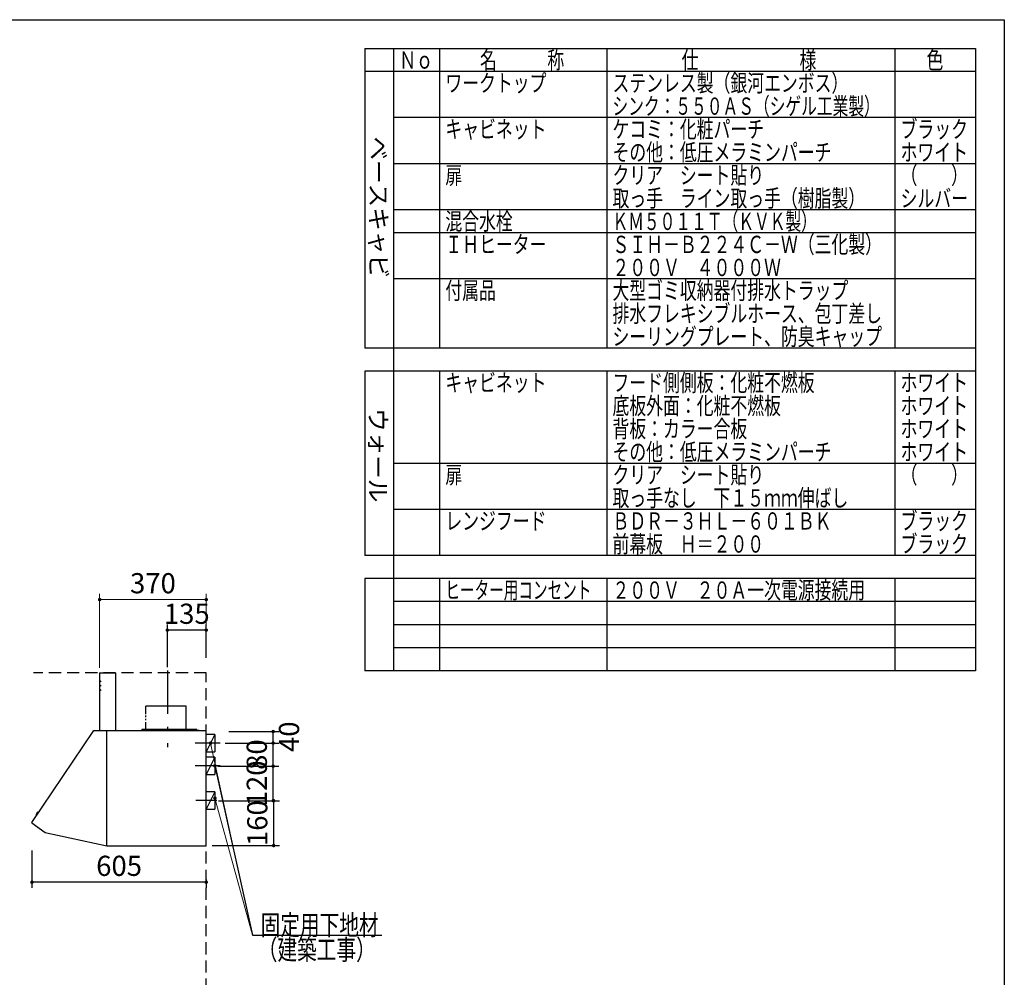
# Model space of a CAD drawing. Units: millimetres. Extents: x 210 to 8110, y 68 to 5608.
# Drawn here: x 4693 to 8110, y 2283 to 5608 of the extents above; entities that cross this region are included whole.
import ezdxf

# ---------------------------------------------------------------- set-up
doc = ezdxf.new("R2010")
doc.units = ezdxf.units.MM
doc.header["$LTSCALE"] = 5
doc.linetypes.add('DASHDOT', pattern=[50.5, 30, -9, 2.5, -9])
doc.linetypes.add('HIDDEN', pattern=[12.6, 8.4, -4.2])
for name, color, linetype, lineweight in [('フード', 251, 'Continuous', 9), ('レイヤ_1', 7, 'Continuous', 9), ('建築', 136, 'Continuous', 9)]:
    doc.layers.add(name, color=color, linetype=linetype, lineweight=lineweight)
doc.styles.get("Standard").update_dxf_attribs({"font": 'txt', "bigfont": 'bigfont'})
doc.styles.add('T_STANDARD', font='txt', dxfattribs={"height": 10, "bigfont": 'bigfont'})
doc.styles.add('ＭＳ ゴシック', font='txt')
doc.dimstyles.get("Standard").update_dxf_attribs({"dimtxt": 0.18, "dimasz": 0.18, "dimexe": 0.18, "dimexo": 0.0625, "dimgap": 0.09, "dimtad": 0, "dimtih": 1, "dimtoh": 1, "dimdec": 4, "dimzin": 0, "dimdsep": 46, "dimtxsty": 'Standard', "dimcen": 0.09, "dimadec": 0, "dimazin": 0, "dimtfac": 1, "dimtdec": 4, "dimtofl": 0, "dimtmove": 0, "dimatfit": 3, "dimfxl": 1, "dimtolj": 1, "dimtzin": 0, "dimarcsym": 0})

# ---------------------------------------------------------------- blocks, each defined once
blk = doc.blocks.new('_DOT')
at = {"color": 0}
blk.add_line((-0.5, 0), (-1, 0), dxfattribs=at)
at = {"color": 0, "const_width": 0.5}
blk.add_lwpolyline([(-0.25, 0, 1), (0.25, 0, 1)], format="xyb", close=True, dxfattribs=at)
blk = doc.blocks.new('Dim55')
at = {"layer": 'フード', "color": 251, "linetype": 'Continuous', "lineweight": 30}
for p, q in [((4735, 2723.5), (4735, 2593.5)), ((5340, 2613.5), (4735, 2613.5)), ((5340, 2623.5), (5340, 2593.5))]:
    blk.add_line(p, q, dxfattribs=at)
at = {"layer": 'フード', "color": 251, "linetype": 'Continuous', "lineweight": 30, "xscale": 12, "yscale": 12, "zscale": 12}
for p, rotation in [((4735, 2613.5), 179.9999999999998), ((5340, 2613.5), 359.9999999999997)]:
    blk.add_blockref('_DOT', p, dxfattribs=dict(at, rotation=rotation))
at = {"layer": 'フード', "color": 251, "linetype": 'Continuous', "lineweight": 9, "insert": (5037.5, 2613.5), "char_height": 70, "width": 883.333, "attachment_point": 8, "style": 'ＭＳ ゴシック'}
blk.add_mtext('605', dxfattribs=at)
blk = doc.blocks.new('Dim56')
at = {"layer": 'フード', "color": 251, "linetype": 'Continuous', "lineweight": 30}
for p, q in [((5380.5, 3016.5), (5592.3, 3016.5)), ((5572.3, 2896.5), (5572.3, 3016.5)), ((5382.3, 2896.5), (5592.3, 2896.5))]:
    blk.add_line(p, q, dxfattribs=at)
at = {"layer": 'フード', "color": 251, "linetype": 'Continuous', "lineweight": 30, "xscale": 12, "yscale": 12, "zscale": 12}
for p, rotation in [((5572.3, 3016.5), 89.99999999999939), ((5572.3, 2896.5), 269.9999999999995)]:
    blk.add_blockref('_DOT', p, dxfattribs=dict(at, rotation=rotation))
at = {"layer": 'フード', "color": 251, "linetype": 'Continuous', "lineweight": 9, "insert": (5572.3, 2956.5), "char_height": 70, "width": 850, "attachment_point": 8, "rotation": 90, "style": 'ＭＳ ゴシック'}
blk.add_mtext('120', dxfattribs=at)
blk = doc.blocks.new('Dim57')
at = {"layer": 'フード', "color": 251, "linetype": 'Continuous', "lineweight": 30}
for p, q in [((5405.9, 3096.5), (5592.3, 3096.5)), ((5572.3, 3016.5), (5572.3, 3096.5)), ((5429.6, 3016.5), (5592.3, 3016.5))]:
    blk.add_line(p, q, dxfattribs=at)
at = {"layer": 'フード', "color": 251, "linetype": 'Continuous', "lineweight": 30, "xscale": 12, "yscale": 12, "zscale": 12}
for p, rotation in [((5572.3, 3096.5), 89.99999999999939), ((5572.3, 3016.5), 269.9999999999995)]:
    blk.add_blockref('_DOT', p, dxfattribs=dict(at, rotation=rotation))
at = {"layer": 'フード', "color": 251, "linetype": 'Continuous', "lineweight": 9, "insert": (5572.3, 3056.5), "char_height": 70, "width": 566.667, "attachment_point": 8, "rotation": 90, "style": 'ＭＳ ゴシック'}
blk.add_mtext('80', dxfattribs=at)
blk = doc.blocks.new('Dim58')
at = {"layer": 'フード', "color": 251, "linetype": 'Continuous', "lineweight": 30}
for p, q in [((5505, 2896.5), (5594, 2896.5)), ((5574, 2896.5), (5574, 2740.5)), ((5360, 2740.5), (5594, 2740.5))]:
    blk.add_line(p, q, dxfattribs=at)
at = {"layer": 'フード', "color": 251, "linetype": 'Continuous', "lineweight": 30, "xscale": 12, "yscale": 12, "zscale": 12}
for p, rotation in [((5574, 2896.5), 89.99999999999949), ((5574, 2740.5), 269.9999999999995)]:
    blk.add_blockref('_DOT', p, dxfattribs=dict(at, rotation=rotation))
at = {"layer": 'フード', "color": 251, "linetype": 'Continuous', "lineweight": 9, "insert": (5574, 2818.5), "char_height": 70, "width": 850, "attachment_point": 8, "rotation": 90, "style": 'ＭＳ ゴシック'}
blk.add_mtext('160', dxfattribs=at)
blk = doc.blocks.new('Dim59')
at = {"layer": 'フード', "color": 251, "linetype": 'Continuous', "lineweight": 30}
for p, q in [((5418.7, 3136.5), (5592.3, 3136.5)), ((5572.3, 3096.5), (5572.3, 3136.5)), ((5456.8, 3096.5), (5592.3, 3096.5))]:
    blk.add_line(p, q, dxfattribs=at)
at = {"layer": 'フード', "color": 251, "linetype": 'Continuous', "lineweight": 30, "xscale": 12, "yscale": 12, "zscale": 12}
for p, rotation in [((5572.3, 3136.5), 89.99999999999949), ((5572.3, 3096.5), 269.9999999999998)]:
    blk.add_blockref('_DOT', p, dxfattribs=dict(at, rotation=rotation))
at = {"layer": 'フード', "color": 251, "linetype": 'Continuous', "lineweight": 9, "insert": (5592.3, 3118.5), "char_height": 70, "width": 566.667, "attachment_point": 2, "rotation": 90, "style": 'ＭＳ ゴシック'}
blk.add_mtext('40', dxfattribs=at)
blk = doc.blocks.new('*G102')
at = {"layer": 'フード', "color": 251, "linetype": 'Continuous', "lineweight": 30}
for p, q in [((4970, 3340), (4970, 3140)), ((4970.5, 3340), (5025, 3340)), ((5025, 3340), (5025, 3140)), ((5129.4, 3224.2), (5129.4, 3196.4)), ((5270.6, 3224.2), (5130.1, 3224.2)), ((5270.6, 3140), (5270.6, 3224.2)), ((5129.4, 3191.7), (5129.4, 3186.2)), ((5129.4, 3181.1), (5129.4, 3175.7)), ((5117, 3145), (5117, 3140)), ((5117, 3145), (5306, 3145)), ((5129.4, 3169.5), (5129.4, 3145)), ((5293, 3145), (5293, 3140)), ((4735.1, 2820.5), (4950, 3140)), ((4950, 3140), (4995, 3140)), ((4995, 3006.3), (4995, 3140)), ((4995, 2841), (4995, 3139.5)), ((4995.5, 3140), (5075, 3140)), ((4995.6, 3140), (5339.5, 3140)), ((5281, 3143.9), (5281, 3142.9)), ((5306.3, 3143.9), (5281, 3143.9)), ((5298.7, 3142.9), (5281, 3142.9)), ((5315, 3140.4), (5294, 3140.4)), ((5294, 3140.4), (5294, 3139.4)), ((5296.6, 3141.5), (5296.5, 3140.4)), ((5296.5, 3140.4), (5303.5, 3140.4)), ((5296.5, 3140.4), (5303.5, 3140.4)), ((5306, 3142.9), (5301.3, 3142.9)), ((5303.5, 3140.4), (5303.4, 3141.5)), ((5306, 3140.4), (5306, 3142.9)), ((5307, 3140.4), (5307, 3143.2)), ((5315, 3140.4), (5315, 3139.4)), ((5325, 3140), (5325, 3139.4)), ((5340, 2740.2), (5340, 3139.5)), ((4995, 2841), (4995, 3102)), ((5340, 2840.5), (5340, 3101.5)), ((4995, 2740), (4995, 3006.3)), ((5340, 2739.5), (5340, 3005.8)), ((4760.9, 2861.6), (4744.8, 2838.6)), ((4744.8, 2837.3), (4746, 2835.9)), ((4750.4, 2846.6), (4750.2, 2846.8)), ((4757.6, 2856.8), (4757.4, 2857)), ((4762.1, 2861.9), (4763.8, 2861.3)), ((4735.2, 2819.6), (4780.7, 2786.3)), ((4780.7, 2786.3), (4995, 2740)), ((4995.6, 2740), (5339.5, 2740))]:
    blk.add_line(p, q, dxfattribs=at)
at = {"layer": 'フード', "color": 251, "linetype": 'HIDDEN', "lineweight": 30}
for p, q in [((4970, 3315), (4975.1, 3308.9)), ((4970, 3300), (4975.1, 3293.9)), ((4970, 3285), (4975.1, 3278.9))]:
    blk.add_line(p, q, dxfattribs=at)
at = {"layer": 'フード', "color": 251, "linetype": 'DASHDOT', "lineweight": 30}
blk.add_line((5205, 3348.4), (5205, 3082.4), dxfattribs=at)
at = {"layer": 'フード', "color": 251, "linetype": 'Continuous', "lineweight": 30}
for centre, radius, start, end in [((4970.5, 3339.5), 0.5, 90, 180), ((4995.5, 3139.5), 0.5, 90, 180), ((5297.9, 3141.4), 1.3, 105.8809, 175), ((5300, 3134), 9, 74.1191, 105.8809), ((5302.1, 3141.4), 1.3, 5, 74.1191), ((5306.3, 3143.2), 0.7, 0, 90), ((5339.5, 3139.5), 0.5, 0, 90), ((5339.5, 3139.5), 0.5, 0, 90), ((4745.6, 2838), 1, 144.8898, 219.8898), ((4761, 2846.8), 11.5, 116.4984, 173.2812), ((4751, 2848), 1.5, 173.2812, 234.5587), ((4756.5, 2855.8), 1.5, 55.2209, 116.4984), ((4761.8, 2861), 1, 69.8898, 144.8898), ((4735.6, 2820.1), 0.6, 143.7074, 233.7074)]:
    blk.add_arc(centre, radius, start, end, dxfattribs=at)
blk = doc.blocks.new('Dim60')
at = {"layer": 'フード', "color": 251, "linetype": 'Continuous', "lineweight": 30}
for p, q in [((5205, 3360), (5205, 3508.5)), ((5340, 3488.5), (5205, 3488.5)), ((5340, 3392.6), (5340, 3508.5))]:
    blk.add_line(p, q, dxfattribs=at)
at = {"layer": 'フード', "color": 251, "linetype": 'Continuous', "lineweight": 30, "xscale": 12, "yscale": 12, "zscale": 12}
for p, rotation in [((5205, 3488.5), 179.9999999999998), ((5340, 3488.5), 359.9999999999997)]:
    blk.add_blockref('_DOT', p, dxfattribs=dict(at, rotation=rotation))
at = {"layer": 'フード', "color": 251, "linetype": 'Continuous', "lineweight": 9, "insert": (5272.5, 3488.5), "char_height": 70, "width": 850, "attachment_point": 8, "style": 'ＭＳ ゴシック'}
blk.add_mtext('135', dxfattribs=at)
blk = doc.blocks.new('Dim61')
at = {"layer": 'フード', "color": 251, "linetype": 'Continuous', "lineweight": 9}
for p, q in [((4970, 3358.1), (4970, 3614.5)), ((4970, 3594.5), (5340, 3594.5)), ((5340, 3392.6), (5340, 3614.5))]:
    blk.add_line(p, q, dxfattribs=at)
at = {"layer": 'フード', "color": 251, "linetype": 'Continuous', "lineweight": 9, "xscale": 12, "yscale": 12, "zscale": 12}
for p, rotation in [((4970, 3594.5), 179.9999999999998), ((5340, 3594.5), 359.9999999999997)]:
    blk.add_blockref('_DOT', p, dxfattribs=dict(at, rotation=rotation))
at = {"layer": 'フード', "color": 251, "linetype": 'Continuous', "lineweight": 9, "insert": (5155, 3594.5), "char_height": 70, "width": 900, "attachment_point": 8, "style": 'ＭＳ ゴシック'}
blk.add_mtext('370', dxfattribs=at)

msp = doc.modelspace()

# ---------------------------------------------------------------- linework, layer by layer
at = {"layer": 'フード', "color": 251, "linetype": 'Continuous', "lineweight": 30}
for p, q in [((5370, 3126.532), (5340, 3126.532)), ((5370, 3126.532), (5340, 3066.532)), ((5370, 3126.532), (5370, 3066.532)), ((5388, 3096.532), (5301, 3096.532)), ((5340, 3066.532), (5370, 3066.532)), ((5370, 3047.5), (5340, 3047.5)), ((5370, 3047.5), (5340, 2987.5)), ((5370, 3047.5), (5370, 2987.5)), ((5388, 3017.5), (5301, 3017.5)), ((5340, 2987.5), (5370, 2987.5)), ((5370, 2927.5), (5340, 2927.5)), ((5370, 2927.5), (5340, 2867.5)), ((5370, 2927.5), (5370, 2867.5)), ((5377, 2897.5), (5304, 2897.5)), ((5340, 2867.5), (5370, 2867.5))]:
    msp.add_line(p, q, dxfattribs=at)
at = {"layer": 'フード', "color": 251, "linetype": 'Continuous', "lineweight": 9}
for points in [[(5355, 3096.532), (5500, 2430)], [(5370, 2905.5), (5500, 2430)]]:
    msp.add_lwpolyline(points, dxfattribs=at)
at = {"layer": 'フード', "color": 251, "linetype": 'Continuous', "lineweight": 30}
msp.add_lwpolyline([(5370, 3017.5), (5500, 2430), (5949, 2430)], dxfattribs=at)
msp.add_lwpolyline([(5370, 3017.5), (5500, 2430), (5949, 2430)], dxfattribs=at)
at = {"layer": 'レイヤ_1', "color": 7, "linetype": 'Continuous', "lineweight": 30}
for p, q in [((210, 5607.5), (8110, 5607.5)), ((8110, 5607.5), (8110, 67.5)), ((5890, 5507.5), (8010, 5507.5)), ((5890, 5507.5), (5890, 4467.5)), ((5990, 5507.5), (5990, 3347.5)), ((6150, 5507.5), (6150, 4467.5)), ((6730, 5507.5), (6730, 4467.5)), ((7730, 5507.5), (7730, 4467.5)), ((8010, 5507.5), (8010, 3347.5)), ((8010, 5427.5), (5890, 5427.5)), ((8010, 5267.5), (5990, 5267.5)), ((8010, 5107.5), (5990, 5107.5)), ((8010, 4947.5), (5990, 4947.5)), ((8010, 4867.5), (5990, 4867.5)), ((8010, 4707.5), (5990, 4707.5)), ((8010, 4467.5), (5890, 4467.5)), ((8010, 4387.5), (5890, 4387.5)), ((5890, 4387.5), (5890, 3747.5)), ((6150, 4387.5), (6150, 3747.5)), ((6730, 4387.5), (6730, 3747.5)), ((7730, 4387.5), (7730, 3747.5)), ((8010, 4067.5), (5990, 4067.5)), ((8010, 3907.5), (5990, 3907.5)), ((8010, 3747.5), (5890, 3747.5)), ((5890, 3667.5), (5890, 3347.5)), ((8010, 3667.5), (5890, 3667.5)), ((6150, 3667.5), (6150, 3347.5)), ((6730, 3667.5), (6730, 3347.5)), ((7730, 3667.5), (7730, 3347.5)), ((8010, 3587.5), (5990, 3587.5)), ((8010, 3507.5), (5990, 3507.5)), ((8010, 3427.5), (5990, 3427.5)), ((8010, 3347.5), (5890, 3347.5))]:
    msp.add_line(p, q, dxfattribs=at)
at = {"layer": '建築', "color": 136, "linetype": 'HIDDEN', "lineweight": 30}
for p, q in [((5340, 3340), (4740, 3340)), ((5340, 1040), (5340, 3340))]:
    msp.add_line(p, q, dxfattribs=at)

# ---------------------------------------------------------------- block references
msp.add_blockref('*G102', (0, 0))
at = {"layer": 'フード', "color": 251, "linetype": 'Continuous', "lineweight": 9, "xscale": 12, "yscale": 12, "zscale": 12}
for p, rotation in [((5355, 3096.532), 102.2731274394902), ((5370, 2905.5), 105.2907979490988)]:
    msp.add_blockref('_DOT', p, dxfattribs=dict(at, rotation=rotation))
at = {"layer": 'フード', "color": 251, "linetype": 'Continuous', "lineweight": 30, "xscale": 12, "yscale": 12, "zscale": 12, "rotation": 102.4771666420055}
msp.add_blockref('_DOT', (5370, 3017.5), dxfattribs=at)
msp.add_blockref('_DOT', (5370, 3017.5), dxfattribs=at)

# ---------------------------------------------------------------- texts
at = {"layer": 'フード', "color": 251, "linetype": 'Continuous', "lineweight": 9, "char_height": 70, "attachment_point": 7}
for s, insert, width in [('{\\fＭＳ ゴシック;\\W0.714286;固定用下地材}', (5529, 2430), 538.60622), ('{\\fＭＳ ゴシック;\\W0.714286;固定用下地材}', (5529, 2430), 538.60622), ('{\\fＭＳ ゴシック;\\W0.714286;（建築工事）}', (5519, 2344.5), 427.98817)]:
    msp.add_mtext(s, dxfattribs=dict(at, insert=insert, width=width))
at = {"layer": 'レイヤ_1', "color": 7, "linetype": 'Continuous', "lineweight": 9, "char_height": 60, "attachment_point": 7}
for s, insert, width in [('{\\fＭＳ ゴシック;\\W0.714286;名\u3000\u3000\u3000称}', (6290, 5437.5), 385.95615), ('{\\fＭＳ ゴシック;\\W0.714286;仕\u3000\u3000\u3000\u3000\u3000\u3000様}', (6990, 5437.5), 625.73339), ('{\\fＭＳ ゴシック;\\W0.714286;色}', (7840, 5437.5), 70.10746), ('{\\fＭＳ ゴシック;\\W0.714286;Ｎｏ}', (6010, 5437.5), 122.32291), ('{\\fＭＳ ゴシック;\\W0.714286;ワークトップ}', (6170, 5357.5), 460.44533), ('{\\fＭＳ ゴシック;\\W0.714286;ステンレス製（銀河エンボス）}', (6750, 5357.5), 1047.35185), ('{\\fＭＳ ゴシック;\\W0.666667;シンク：５５０ＡＳ（シゲル工業製）}', (6750, 5277.5), 1194.675), ('{\\fＭＳ ゴシック;\\W0.714286;キャビネット}', (6170, 5197.5), 456.67218), ('{\\fＭＳ ゴシック;\\W0.714286;ケコミ：化粧パーチ}', (6750, 5197.5), 697.11885), ('{\\fＭＳ ゴシック;\\W0.714286;ブラック}', (7750, 5197.5), 289.25412), ('{\\fＭＳ ゴシック;\\W0.714286;その他：低圧メラミンパーチ}', (6750, 5117.5), 1012.66326), ('{\\fＭＳ ゴシック;\\W0.714286;ホワイト}', (7750, 5117.5), 298.44355), ('{\\fＭＳ ゴシック;\\W0.714286;扉}', (6170, 5037.5), 71.02031), ('{\\fＭＳ ゴシック;\\W0.714286;クリア\u3000シート貼り}', (6750, 5037.5), 686.04285), ('{\\fＭＳ ゴシック;\\W0.714286;（\u3000\u3000）}', (7750, 5037.5), 208.61837), ('{\\fＭＳ ゴシック;\\W0.714286;取っ手\u3000ライン取っ手（樹脂製）}', (6750, 4957.5), 1127.98759), ('{\\fＭＳ ゴシック;\\W0.714286;シルバー}', (7750, 4957.5), 300.33012), ('{\\fＭＳ ゴシック;\\W0.714286;混合水栓}', (6170, 4877.5), 308.05898), ('{\\fＭＳ ゴシック;\\W0.666667;ＫＭ５０１１Ｔ（ＫＶＫ製）}', (6750, 4877.5), 893.29405), ('{\\fＭＳ ゴシック;\\W0.714286;ＩＨヒーター}', (6170, 4797.5), 437.56303), ('{\\fＭＳ ゴシック;\\W0.714286;ＳＩＨ－Ｂ２２４Ｃ－Ｗ（三化製）}', (6750, 4797.5), 1196.87791), ('{\\fＭＳ ゴシック;\\W0.714286;２００Ｖ\u3000４０００Ｗ}', (6750, 4717.5), 770.08659), ('{\\fＭＳ ゴシック;\\W0.714286;付属品}', (6170, 4637.5), 224.92809), ('{\\fＭＳ ゴシック;\\W0.714286;大型ゴミ収納器付排水トラップ}', (6750, 4637.5), 1100.78444), ('{\\fＭＳ ゴシック;\\W0.714286;排水フレキシブルホース、包丁差し}', (6750, 4557.5), 1252.19707), ('{\\fＭＳ ゴシック;\\W0.714286;シーリングプレート、防臭キャップ}', (6750, 4477.5), 1253.10993), ('{\\fＭＳ ゴシック;\\W0.714286;キャビネット}', (6170, 4317.5), 456.67218), ('{\\fＭＳ ゴシック;\\W0.714286;フード側側板：化粧不燃板}', (6750, 4317.5), 931.72323), ('{\\fＭＳ ゴシック;\\W0.714286;ホワイト}', (7750, 4317.5), 298.44355), ('{\\fＭＳ ゴシック;\\W0.714286;底板外面：化粧不燃板}', (6750, 4237.5), 782.74488), ('{\\fＭＳ ゴシック;\\W0.714286;ホワイト}', (7750, 4237.5), 298.44355), ('{\\fＭＳ ゴシック;\\W0.714286;背板：カラー合板}', (6750, 4157.5), 623.90768), ('{\\fＭＳ ゴシック;\\W0.714286;ホワイト}', (7750, 4157.5), 298.44355), ('{\\fＭＳ ゴシック;\\W0.714286;その他：低圧メラミンパーチ}', (6750, 4077.5), 1012.66326), ('{\\fＭＳ ゴシック;\\W0.714286;ホワイト}', (7750, 4077.5), 298.44355), ('{\\fＭＳ ゴシック;\\W0.714286;（\u3000\u3000）}', (7750, 3997.5), 208.61837), ('{\\fＭＳ ゴシック;\\W0.714286;扉}', (6170, 3997.5), 71.02031), ('{\\fＭＳ ゴシック;\\W0.714286;クリア\u3000シート貼り}', (6750, 3997.5), 686.04285), ('{\\fＭＳ ゴシック;\\W0.714286;取っ手なし\u3000下１５ｍｍ伸ばし}', (6750, 3917.5), 1093.66415), ('{\\fＭＳ ゴシック;\\W0.714286;レンジフード}', (6170, 3837.5), 450.22132), ('{\\fＭＳ ゴシック;\\W0.714286;ＢＤＲ－３ＨＬ－６０１ＢＫ}', (6750, 3837.5), 1001.89154), ('{\\fＭＳ ゴシック;\\W0.714286;ブラック}', (7750, 3837.5), 289.25412), ('{\\fＭＳ ゴシック;\\W0.714286;ブラック}', (7750, 3757.5), 289.25412), ('{\\fＭＳ ゴシック;\\W0.714286;前幕板\u3000Ｈ＝２００}', (6750, 3757.5), 691.27656), ('{\\fＭＳ ゴシック;\\W0.619048;ヒーター用コンセント}', (6170, 3597.5), 660.18275), ('{\\fＭＳ ゴシック;\\W0.714286;２００Ｖ\u3000２０Ａ一次電源接続用}', (6750, 3597.5), 1158.23361)]:
    msp.add_mtext(s, dxfattribs=dict(at, insert=insert, width=width))
at = {"layer": 'レイヤ_1', "color": 7, "linetype": 'Continuous', "lineweight": 9, "char_height": 60, "attachment_point": 9, "rotation": 270, "style": 'T_STANDARD'}
for s, insert, width in [('{\\f@ＭＳ ゴシック;ベースキャビ}', (5908, 4711), 641.982), ('{\\f@ＭＳ ゴシック;ウォール}', (5906, 3932), 424.5516)]:
    msp.add_mtext(s, dxfattribs=dict(at, insert=insert, width=width))

# ---------------------------------------------------------------- dimensions: what is measured, and where the dimension line sits
at = {"layer": 'フード', "color": 251, "linetype": 'Continuous', "lineweight": 9}
dim = msp.add_linear_dim(base=(5340, 3594.5), p1=(4970, 3338.085), p2=(5340, 3372.602), dimstyle='Standard', override={"dimscale": 1, "dimtxt": 70, "dimasz": 12, "dimexe": 20, "dimexo": 20, "dimgap": 0, "dimtad": 1, "dimtih": 0, "dimtoh": 0, "dimdec": 2, "dimzin": 8, "dimtxsty": 'ＭＳ ゴシック', "dimblk1": 'DOT', "dimblk2": 'DOT', "dimsah": 1, "dimse1": 0, "dimse2": 0, "dimtix": 0, "dimtofl": 1, "dimtmove": 1, "dimatfit": 2, "dimtzin": 8}, dxfattribs=at)
dim.commit()
dim.dimension.update_dxf_attribs({"geometry": 'Dim61', "text_midpoint": (5155, 3594.5), "dimtype": 160, "text_rotation": 360})
at = {"layer": 'フード', "color": 251, "linetype": 'Continuous', "lineweight": 30}
for base, p1, p2, angle, override, picture, middle in [((5205, 3488.5), (5340, 3372.602), (5205, 3340), 180, {"dimscale": 1, "dimtxt": 70, "dimasz": 12, "dimexe": 20, "dimexo": 20, "dimgap": 0, "dimtad": 1, "dimtih": 0, "dimtoh": 0, "dimdec": 2, "dimzin": 8, "dimtxsty": 'ＭＳ ゴシック', "dimblk1": 'DOT', "dimblk2": 'DOT', "dimsah": 1, "dimse1": 0, "dimse2": 0, "dimtix": 0, "dimtofl": 1, "dimtmove": 1, "dimatfit": 2, "dimtzin": 8}, 'Dim60', (5272.5, 3488.5)), ((5572.314, 3136.532), (5436.801, 3096.532), (5398.654, 3136.532), 90, {"dimscale": 1, "dimtxt": 70, "dimasz": 12, "dimexe": 20, "dimexo": 20, "dimgap": 0, "dimtad": 1, "dimtih": 0, "dimtoh": 0, "dimdec": 2, "dimzin": 8, "dimtxsty": 'ＭＳ ゴシック', "dimblk1": 'DOT', "dimblk2": 'DOT', "dimsah": 1, "dimse1": 0, "dimse2": 0, "dimtix": 0, "dimtofl": 1, "dimtmove": 2, "dimatfit": 2, "dimtzin": 8}, 'Dim59', (5627.347, 3118.5)), ((5572.314, 3016.532), (5362.314, 2896.532), (5360.507, 3016.532), 90, {"dimscale": 1, "dimtxt": 70, "dimasz": 12, "dimexe": 20, "dimexo": 20, "dimgap": 0, "dimtad": 1, "dimtih": 0, "dimtoh": 0, "dimdec": 2, "dimzin": 8, "dimtxsty": 'ＭＳ ゴシック', "dimblk1": 'DOT', "dimblk2": 'DOT', "dimsah": 1, "dimse1": 0, "dimse2": 0, "dimtix": 0, "dimtofl": 1, "dimtmove": 1, "dimatfit": 2, "dimtzin": 8}, 'Dim56', (5572.314, 2956.532)), ((5572.314, 3096.532), (5409.553, 3016.532), (5385.939, 3096.532), 90, {"dimscale": 1, "dimtxt": 70, "dimasz": 12, "dimexe": 20, "dimexo": 20, "dimgap": 0, "dimtad": 1, "dimtih": 0, "dimtoh": 0, "dimdec": 2, "dimzin": 8, "dimtxsty": 'ＭＳ ゴシック', "dimblk1": 'DOT', "dimblk2": 'DOT', "dimsah": 1, "dimse1": 0, "dimse2": 0, "dimtix": 0, "dimtofl": 1, "dimtmove": 1, "dimatfit": 2, "dimtzin": 8}, 'Dim57', (5572.314, 3056.532))]:
    dim = msp.add_linear_dim(base=base, p1=p1, p2=p2, angle=angle, dimstyle='Standard', override=override, dxfattribs=at)
    dim.commit()
    dim.dimension.update_dxf_attribs({"geometry": picture, "text_midpoint": middle, "dimtype": 160})
dim = msp.add_linear_dim(base=(5574, 2740.5), p1=(5485, 2896.532), p2=(5340, 2740.5), angle=270, text='160', dimstyle='Standard', override={"dimscale": 1, "dimtxt": 70, "dimasz": 12, "dimexe": 20, "dimexo": 20, "dimgap": 0, "dimtad": 1, "dimtih": 0, "dimtoh": 0, "dimdec": 2, "dimzin": 8, "dimtxsty": 'ＭＳ ゴシック', "dimblk1": 'DOT', "dimblk2": 'DOT', "dimsah": 1, "dimse1": 0, "dimse2": 0, "dimtix": 0, "dimtofl": 1, "dimtmove": 1, "dimatfit": 2, "dimtzin": 8}, dxfattribs=at)
dim.commit()
dim.dimension.update_dxf_attribs({"geometry": 'Dim58', "text_midpoint": (5574, 2818.516), "dimtype": 160, "text_rotation": 90})
dim = msp.add_linear_dim(base=(4735, 2613.468), p1=(5340, 2643.468), p2=(4735, 2743.468), angle=180, dimstyle='Standard', override={"dimscale": 1, "dimtxt": 70, "dimasz": 12, "dimexe": 20, "dimexo": 20, "dimgap": 0, "dimtad": 1, "dimtih": 0, "dimtoh": 0, "dimdec": 2, "dimzin": 8, "dimtxsty": 'ＭＳ ゴシック', "dimblk1": 'DOT', "dimblk2": 'DOT', "dimsah": 1, "dimse1": 0, "dimse2": 0, "dimtix": 0, "dimtofl": 1, "dimtmove": 1, "dimatfit": 2, "dimtzin": 8}, dxfattribs=at)
dim.commit()
dim.dimension.update_dxf_attribs({"geometry": 'Dim55', "text_midpoint": (5037.5, 2613.468), "dimtype": 160, "text_rotation": 360})

doc.saveas('drawing.dxf')
